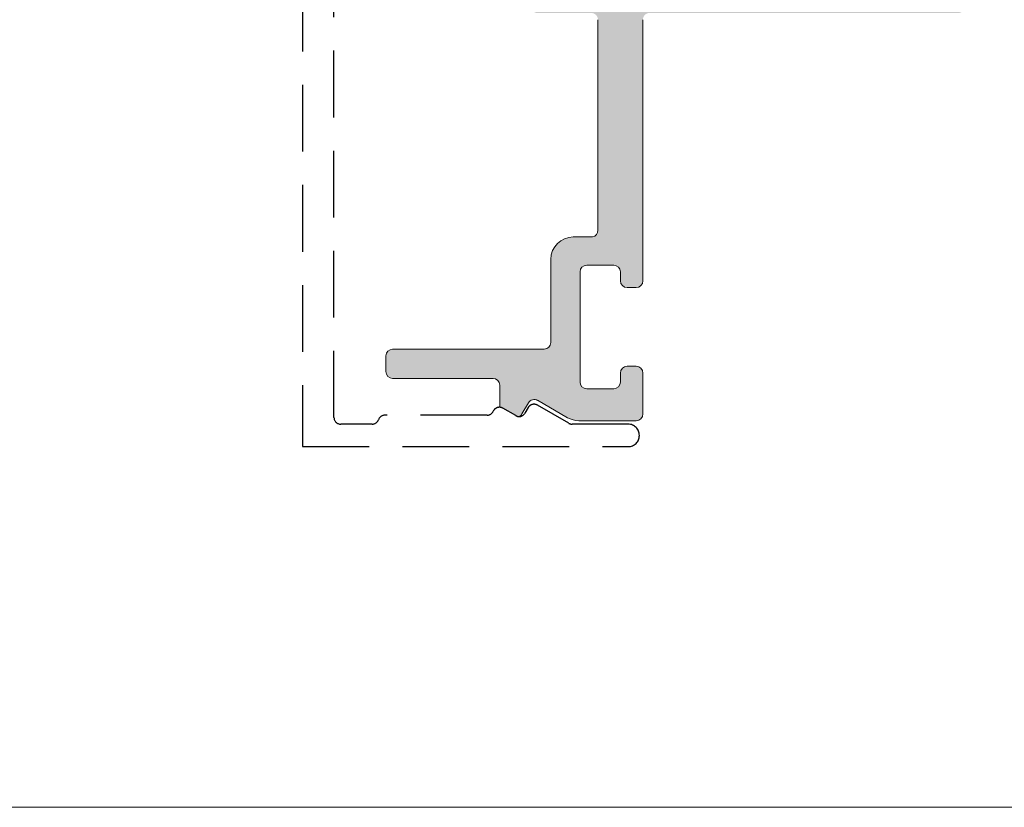
# Model space of a CAD drawing. Units: millimetres. Extents: x 1470 to 6840, y 203 to 797.
# Drawn here: x 3932 to 3950, y 570 to 585 of the extents above; entities that cross this region are included whole.
import ezdxf

# ---------------------------------------------------------------- set-up
doc = ezdxf.new("R2010")
doc.units = ezdxf.units.MM
doc.linetypes.add('HIDDEN', pattern=[0.375, 0.25, -0.125])
doc.layers.add('Layer 1', color=7, linetype='Continuous')

msp = doc.modelspace()

# ---------------------------------------------------------------- hatches: boundary and pattern name
at = {"layer": 'Layer 1', "linetype": 'Continuous', "lineweight": 0, "true_color": 0x58595a}
msp.add_hatch(color=251, dxfattribs=at).paths.add_polyline_path([(3941.514, 590.068), (3942.525, 590.068, 0.414214), (3942.651, 590.194), (3942.651, 594.142, 0.358606), (3942.549, 594.266), (3942.188, 594.266, -0.414214), (3941.766, 594.687), (3941.766, 596.244, 0.414214), (3941.64, 596.37), (3938.799, 596.37, -0.414214), (3938.673, 596.497), (3938.673, 596.792, -0.414214), (3938.799, 596.918), (3940.682, 596.918, 0.414214), (3940.808, 597.044), (3940.808, 597.415, -0.089398), (3940.816, 597.46, 0.115669), (3940.872, 597.476), (3941.115, 597.617, -0.116358), (3941.171, 597.634, -0.150079), (3941.225, 597.583), (3941.345, 597.375, 0.414214), (3941.518, 597.329), (3942.082, 597.654, -0.131652), (3942.292, 597.711), (3943.367, 597.711, -0.414214), (3943.493, 597.585), (3943.493, 596.817, -0.414214), (3943.367, 596.691), (3943.198, 596.691, -0.414214), (3943.072, 596.817), (3943.072, 596.986, 0.414214), (3942.946, 597.112), (3942.44, 597.112, 0.414214), (3942.314, 596.986), (3942.314, 594.922, 0.414214), (3942.44, 594.795), (3942.946, 594.795, 0.414214), (3943.072, 594.922), (3943.072, 595.09, -0.414214), (3943.198, 595.216), (3943.241, 595.216), (3943.367, 595.216, -0.414214), (3943.493, 595.09), (3943.493, 594.767), (3943.493, 590.194, 0.414214), (3943.62, 590.068), (3949.406, 590.068, -0.414214), (3949.533, 589.942), (3949.533, 589.563, -0.335126), (3949.441, 589.441), (3948.208, 589.441, 0.05369), (3948.163, 589.436), (3942.356, 589.436, 0.414214), (3942.23, 589.31), (3942.23, 587.667), (3942.23, 586.025, 0.414214), (3942.356, 585.898), (3949.406, 585.898, -0.414214), (3949.533, 585.772), (3949.533, 585.393, -0.414214), (3949.406, 585.266), (3943.62, 585.266, 0.414214), (3943.493, 585.14), (3943.493, 580.244, -0.414214), (3943.367, 580.118), (3943.241, 580.118), (3943.198, 580.118, -0.414214), (3943.072, 580.244), (3943.072, 580.413, 0.414214), (3942.946, 580.539), (3942.44, 580.539, 0.414214), (3942.314, 580.413), (3942.314, 578.349, 0.414214), (3942.44, 578.222), (3942.946, 578.222, 0.414214), (3943.072, 578.349), (3943.072, 578.517, -0.414214), (3943.198, 578.644), (3943.367, 578.644, -0.414214), (3943.493, 578.517), (3943.493, 577.75, -0.414214), (3943.367, 577.624), (3942.292, 577.624, -0.131652), (3942.082, 577.68), (3941.518, 578.006, 0.414214), (3941.345, 577.959), (3941.225, 577.751, -0.150079), (3941.171, 577.701, -0.116358), (3941.115, 577.718), (3940.872, 577.858, 0.115669), (3940.816, 577.875, -0.089398), (3940.808, 577.919), (3940.808, 578.29, 0.414214), (3940.682, 578.416), (3938.799, 578.416, -0.414214), (3938.673, 578.543), (3938.673, 578.838, -0.414214), (3938.799, 578.964), (3941.64, 578.964, 0.414214), (3941.766, 579.09), (3941.766, 580.647, -0.414214), (3942.188, 581.069), (3942.549, 581.069, 0.358606), (3942.651, 581.193), (3942.651, 585.14, 0.414214), (3942.525, 585.266), (3941.514, 585.266, -0.414214), (3941.387, 585.393), (3941.387, 587.404, -0.198809), (3941.424, 587.493), (3941.598, 587.667), (3941.424, 587.841, -0.198809), (3941.387, 587.93), (3941.387, 589.942, -0.414214)])

# ---------------------------------------------------------------- linework, layer by layer
at = {"color": 251, "linetype": 'HIDDEN', "ltscale": 5, "true_color": 0x636466}
for p, q in [((3937.109, 587.667), (3937.109, 577.137)), ((3937.698, 577.685), (3937.698, 587.667)), ((3941.341, 577.869), (3941.28, 577.764)), ((3942.102, 577.575), (3941.514, 577.915)), ((3940.571, 577.727), (3938.653, 577.727)), ((3941.107, 577.718), (3940.864, 577.858)), ((3938.415, 577.558), (3937.825, 577.558)), ((3943.216, 577.558), (3942.166, 577.558)), ((3937.109, 577.137), (3943.216, 577.137))]:
    msp.add_line(p, q, dxfattribs=at)
at = {"color": 154, "lineweight": 0, "true_color": 0x00519a}
msp.add_line((3739.804, 570.377), (4119.804, 570.377), dxfattribs=at)
at = {"color": 251, "linetype": 'HIDDEN', "ltscale": 5, "true_color": 0x636466}
for centre, radius, start, end in [((3940.801, 577.749), 0.126, 60, 155.5783), ((3941.45, 577.806), 0.126, 60, 150), ((3937.825, 577.685), 0.126, 180, 270), ((3938.653, 577.601), 0.126, 90, 160.5311), ((3940.571, 577.853), 0.126, 270, 335.5783), ((3941.171, 577.827), 0.126, 240, 330), ((3938.415, 577.685), 0.126, 270, 340.5264), ((3942.166, 577.685), 0.126, 240, 270), ((3943.216, 577.348), 0.211, 270, 89.9983)]:
    msp.add_arc(centre, radius, start, end, dxfattribs=at)
at = {"layer": 'Layer 1', "color": 251, "lineweight": 0, "true_color": 0x58595a}
for p, q in [((3942.651, 581.193), (3942.651, 585.14)), ((3943.493, 585.14), (3943.493, 580.244)), ((3942.188, 581.069), (3942.549, 581.069)), ((3941.766, 579.09), (3941.766, 580.647)), ((3942.946, 580.539), (3942.44, 580.539)), ((3942.314, 580.413), (3942.314, 578.349)), ((3943.072, 580.244), (3943.072, 580.413)), ((3943.241, 580.118), (3943.198, 580.118)), ((3943.367, 580.118), (3943.241, 580.118)), ((3938.673, 578.543), (3938.673, 578.838)), ((3938.799, 578.964), (3941.64, 578.964)), ((3943.198, 578.644), (3943.367, 578.644)), ((3943.072, 578.349), (3943.072, 578.517)), ((3943.493, 578.517), (3943.493, 577.75)), ((3940.682, 578.416), (3938.799, 578.416)), ((3940.808, 577.919), (3940.808, 578.29)), ((3942.44, 578.222), (3942.946, 578.222)), ((3941.345, 577.959), (3941.225, 577.751)), ((3942.082, 577.68), (3941.518, 578.006)), ((3941.115, 577.718), (3940.872, 577.858)), ((3943.367, 577.624), (3942.292, 577.624))]:
    msp.add_line(p, q, dxfattribs=at)
for centre, radius, start, end in [((3942.525, 581.193), 0.126, 281.0875, 360), ((3942.188, 580.647), 0.421, 90, 180), ((3942.44, 580.413), 0.126, 90, 180), ((3942.946, 580.413), 0.126, 360, 90), ((3943.198, 580.244), 0.126, 180, 270), ((3943.367, 580.244), 0.126, 270, 0), ((3941.64, 579.09), 0.126, 270, 0), ((3938.799, 578.838), 0.126, 90, 180), ((3943.198, 578.517), 0.126, 90, 180), ((3943.367, 578.517), 0.126, 0, 90), ((3938.799, 578.543), 0.126, 180, 270), ((3940.682, 578.29), 0.126, 360, 90), ((3942.44, 578.349), 0.126, 180, 270), ((3942.946, 578.349), 0.126, 270, 0), ((3940.935, 577.919), 0.126, 180, 200.4343), ((3940.808, 577.749), 0.126, 60, 86.3922), ((3941.455, 577.896), 0.126, 60, 150), ((3941.178, 577.827), 0.126, 240, 266.5478), ((3941.116, 577.815), 0.126, 295.8592, 330), ((3943.367, 577.75), 0.126, 270, 0), ((3942.292, 578.045), 0.421, 240, 270)]:
    msp.add_arc(centre, radius, start, end, dxfattribs=at)

doc.saveas('drawing.dxf')
